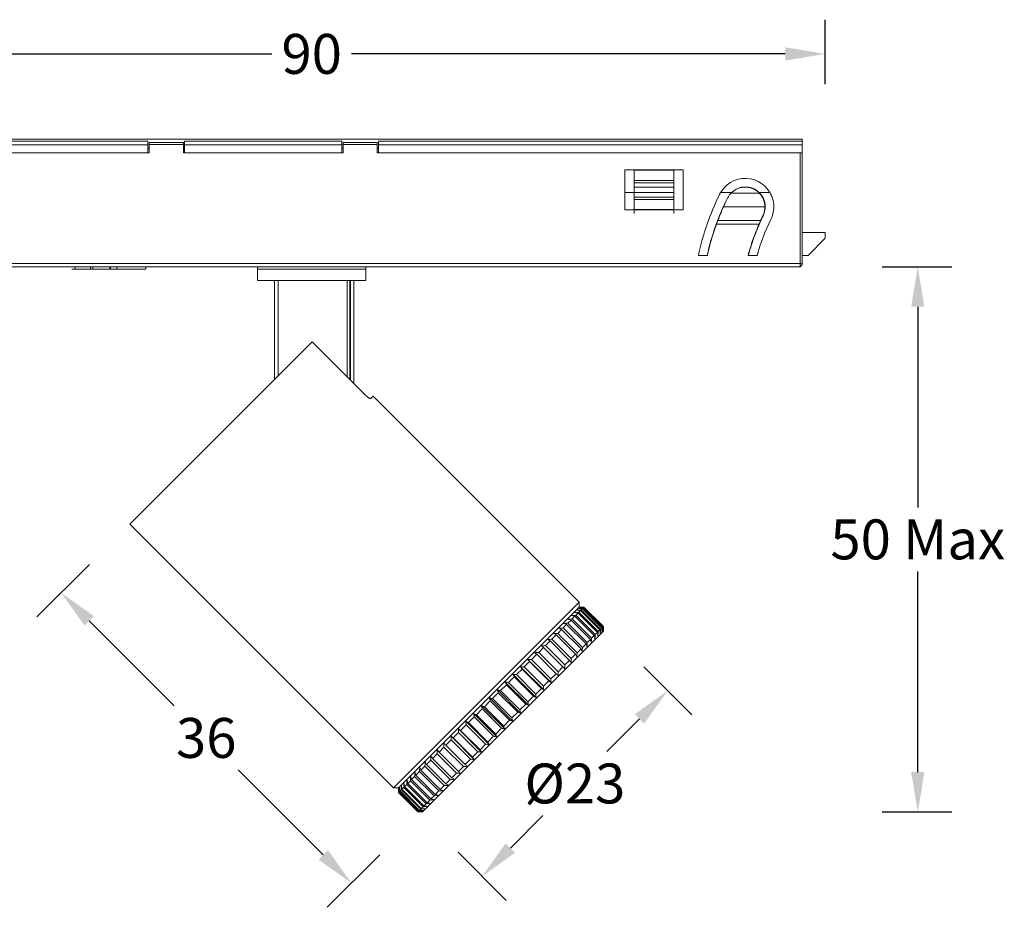
# Model space of a CAD drawing. Units: inches. Extents: x 612 to 2096, y 646 to 1436.
# Drawn here: x 679 to 766, y 1095 to 1173 of the extents above; entities that cross this region are included whole.
import ezdxf

# ---------------------------------------------------------------- set-up
doc = ezdxf.new("R2010")
doc.units = ezdxf.units.IN
doc.header["$MEASUREMENT"] = 0
for name, color, linetype in [('100', 7, 'Continuous'), ('102', 7, 'Continuous'), ('2', 7, 'Continuous')]:
    doc.layers.add(name, color=color, linetype=linetype)
doc.dimstyles.new('GB-35', dxfattribs={"dimtxt": 3.5, "dimasz": 3.5, "dimexe": 3, "dimexo": 5, "dimgap": 1, "dimtad": 0, "dimtih": 1, "dimtoh": 1, "dimdec": 0, "dimzin": 0, "dimdsep": 46, "dimtxsty": 'Standard', "dimcen": 2.5, "dimadec": 0, "dimazin": 0, "dimtfac": 1, "dimtdec": 0, "dimtofl": 0, "dimtmove": 0, "dimatfit": 3, "dimfxl": 1, "dimtolj": 1, "dimtzin": 0, "dimarcsym": 0})

# ---------------------------------------------------------------- blocks, each defined once
blk = doc.blocks.new('*D5')
at = {"color": 0, "lineweight": -2}
for p, q in [((754.886, 1150.862), (761.006, 1150.862)), ((758.006, 1147.362), (758.006, 1129.776)), ((758.006, 1106.57), (758.006, 1124.156)), ((754.886, 1103.07), (761.006, 1103.07))]:
    blk.add_line(p, q, dxfattribs=at)
at = {"color": 0}
for points in [[(757.422, 1147.362), (758.589, 1147.362), (758.006, 1150.862)], [(757.422, 1106.57), (758.589, 1106.57), (758.006, 1103.07)]]:
    blk.add_solid(points, dxfattribs=at)
at = {"layer": 'Defpoints', "color": 0}
for p in [(749.886, 1150.862), (749.886, 1103.07), (758.006, 1103.07)]:
    blk.add_point(p, dxfattribs=at)
at = {"color": 0, "insert": (758.006, 1126.966), "char_height": 3.5, "attachment_point": 5}
blk.add_mtext('\\A1;50 Max', dxfattribs=at)
blk = doc.blocks.new('*D15')
at = {"color": 0, "lineweight": -2}
for p, q in [((733.983, 1115.797), (738.205, 1111.576)), ((733.608, 1111.222), (730.761, 1108.374)), ((722.296, 1099.909), (725.143, 1102.757)), ((717.721, 1099.534), (721.942, 1095.313))]:
    blk.add_line(p, q, dxfattribs=at)
at = {"color": 0}
for points in [[(733.196, 1111.635), (734.021, 1110.81), (736.083, 1113.697)], [(721.883, 1100.322), (722.708, 1099.497), (719.821, 1097.434)]]:
    blk.add_solid(points, dxfattribs=at)
at = {"layer": 'Defpoints', "color": 0}
for p in [(730.448, 1119.332), (736.083, 1113.697), (714.185, 1103.07)]:
    blk.add_point(p, dxfattribs=at)
at = {"color": 0, "insert": (727.952, 1105.566), "char_height": 3.5, "attachment_point": 5}
blk.add_mtext('\\A1;{\\fISOCPEUR|b0|i0|c0|p34;%%C}23', dxfattribs=at)
blk = doc.blocks.new('*D16')
at = {"color": 0, "lineweight": -2}
for p, q in [((685.406, 1124.778), (680.796, 1120.168)), ((685.392, 1119.815), (692.837, 1112.37)), ((705.898, 1099.309), (698.454, 1106.753)), ((710.861, 1099.322), (706.252, 1094.712))]:
    blk.add_line(p, q, dxfattribs=at)
at = {"color": 0}
for points in [[(685.805, 1120.227), (684.98, 1119.402), (682.918, 1122.29)], [(706.311, 1099.721), (705.486, 1098.896), (708.373, 1096.834)]]:
    blk.add_solid(points, dxfattribs=at)
at = {"layer": 'Defpoints', "color": 0}
for p in [(688.941, 1128.313), (714.397, 1102.857), (708.373, 1096.834)]:
    blk.add_point(p, dxfattribs=at)
at = {"color": 0, "insert": (695.645, 1109.562), "char_height": 3.5, "attachment_point": 5}
blk.add_mtext('\\A1;36', dxfattribs=at)
blk = doc.blocks.new('*D29')
at = {"color": 0, "lineweight": -2}
for p, q in [((659.886, 1166.862), (659.886, 1172.525)), ((749.886, 1166.862), (749.886, 1172.525)), ((663.386, 1169.525), (701.385, 1169.525)), ((746.386, 1169.525), (708.388, 1169.525))]:
    blk.add_line(p, q, dxfattribs=at)
at = {"color": 0}
for points in [[(663.386, 1170.108), (663.386, 1168.942), (659.886, 1169.525)], [(746.386, 1170.108), (746.386, 1168.942), (749.886, 1169.525)]]:
    blk.add_solid(points, dxfattribs=at)
at = {"layer": 'Defpoints', "color": 0}
for p in [(749.886, 1169.525), (659.886, 1161.862), (749.886, 1161.862)]:
    blk.add_point(p, dxfattribs=at)
at = {"color": 0, "insert": (704.886, 1169.525), "char_height": 3.5, "attachment_point": 5}
blk.add_mtext('\\A1;90', dxfattribs=at)

msp = doc.modelspace()

# ---------------------------------------------------------------- linework, layer by layer
at = {"layer": '100', "color": 7, "linetype": 'Continuous', "lineweight": 18}
for p, q in [((701.636, 1141.009), (701.636, 1149.662)), ((701.936, 1149.662), (701.936, 1141.309)), ((708.004, 1141.214), (708.004, 1149.662)), ((708.24, 1149.662), (708.24, 1140.978)), ((708.296, 1149.662), (708.296, 1140.922)), ((708.586, 1140.632), (708.586, 1149.662))]:
    msp.add_line(p, q, dxfattribs=at)
at = {"layer": '102', "color": 7, "linetype": 'Continuous', "lineweight": 18}
for p, q in [((704.923, 1144.295), (688.941, 1128.313)), ((709.625, 1139.593), (704.923, 1144.295)), ((710.066, 1139.326), (710.26, 1139.521)), ((728.327, 1121.454), (710.26, 1139.521)), ((688.941, 1128.313), (712.064, 1105.191)), ((728.327, 1121.454), (712.064, 1105.191)), ((728.327, 1121.03), (712.488, 1105.191)), ((728.327, 1121.03), (712.488, 1105.191)), ((728.327, 1121.03), (728.327, 1121.454)), ((728.455, 1121.03), (728.327, 1121.03)), ((728.729, 1121.008), (728.751, 1121.03)), ((730.448, 1119.332), (728.751, 1121.03)), ((727.716, 1119.995), (727.953, 1120.232)), ((729.65, 1118.535), (727.953, 1120.232)), ((728.035, 1120.314), (728.231, 1120.51)), ((728.035, 1120.314), (729.732, 1118.617)), ((729.928, 1118.813), (728.231, 1120.51)), ((728.298, 1120.577), (728.452, 1120.73)), ((728.298, 1120.577), (729.995, 1118.88)), ((730.149, 1119.033), (728.452, 1120.73)), ((728.502, 1120.781), (728.612, 1120.891)), ((728.502, 1120.781), (730.199, 1119.084)), ((730.31, 1119.194), (728.612, 1120.891)), ((728.646, 1120.925), (728.712, 1120.991)), ((728.646, 1120.925), (730.343, 1119.228)), ((730.409, 1119.294), (728.712, 1120.991)), ((728.729, 1121.008), (730.426, 1119.311)), ((726.919, 1119.198), (727.231, 1119.51)), ((728.928, 1117.813), (727.231, 1119.51)), ((727.343, 1119.622), (727.619, 1119.898)), ((727.343, 1119.622), (729.04, 1117.925)), ((729.316, 1118.2), (727.619, 1119.898)), ((727.716, 1119.995), (729.413, 1118.298)), ((730.409, 1119.294), (730.343, 1119.228)), ((730.448, 1119.332), (730.426, 1119.311)), ((714.609, 1103.069), (730.448, 1118.909)), ((725.931, 1118.209), (726.309, 1118.588)), ((728.006, 1116.891), (726.309, 1118.588)), ((726.447, 1118.726), (726.794, 1119.072)), ((726.447, 1118.726), (728.144, 1117.029)), ((728.491, 1117.375), (726.794, 1119.072)), ((726.919, 1119.198), (728.616, 1117.501)), ((729.65, 1118.535), (729.413, 1118.298)), ((729.928, 1118.813), (729.732, 1118.617)), ((730.149, 1119.033), (729.995, 1118.88)), ((730.31, 1119.194), (730.199, 1119.084)), ((730.448, 1118.909), (730.448, 1119.037)), ((725.374, 1117.652), (725.781, 1118.06)), ((725.374, 1117.652), (727.071, 1115.955)), ((727.478, 1116.363), (725.781, 1118.06)), ((725.931, 1118.209), (727.628, 1116.512)), ((728.928, 1117.813), (728.616, 1117.501)), ((729.316, 1118.2), (729.04, 1117.925)), ((724.156, 1116.435), (724.611, 1116.89)), ((726.308, 1115.193), (724.611, 1116.89)), ((724.781, 1117.059), (725.214, 1117.492)), ((724.781, 1117.059), (726.478, 1115.362)), ((726.911, 1115.795), (725.214, 1117.492)), ((728.006, 1116.891), (727.628, 1116.512)), ((728.491, 1117.375), (728.144, 1117.029)), ((723.504, 1115.783), (723.979, 1116.257)), ((725.863, 1114.407), (723.826, 1116.445)), ((725.676, 1114.56), (723.979, 1116.257)), ((724.156, 1116.435), (725.853, 1114.738)), ((727.478, 1116.363), (727.071, 1115.955)), ((724.56, 1113.104), (722.522, 1115.141)), ((722.831, 1115.109), (723.32, 1115.599)), ((722.831, 1115.109), (724.528, 1113.412)), ((725.222, 1113.766), (723.184, 1115.803)), ((725.018, 1113.902), (723.32, 1115.599)), ((723.504, 1115.783), (725.201, 1114.086)), ((726.308, 1115.193), (725.853, 1114.738)), ((726.911, 1115.795), (726.478, 1115.362)), ((721.438, 1113.717), (721.948, 1114.226)), ((723.882, 1112.426), (721.844, 1114.463)), ((723.645, 1112.529), (721.948, 1114.226)), ((722.14, 1114.419), (722.642, 1114.92)), ((722.14, 1114.419), (723.837, 1112.722)), ((724.339, 1113.223), (722.642, 1114.92)), ((725.676, 1114.56), (725.201, 1114.086)), ((720.73, 1113.009), (721.243, 1113.522)), ((723.193, 1111.738), (721.156, 1113.775)), ((722.94, 1111.825), (721.243, 1113.522)), ((721.438, 1113.717), (723.135, 1112.02)), ((725.018, 1113.902), (724.528, 1113.412)), ((720.021, 1112.3), (720.534, 1112.813)), ((722.499, 1111.044), (720.462, 1113.081)), ((722.231, 1111.116), (720.534, 1112.813)), ((720.73, 1113.009), (722.427, 1111.312)), ((723.645, 1112.529), (723.135, 1112.02)), ((724.339, 1113.223), (723.837, 1112.722)), ((721.117, 1109.661), (719.079, 1111.698)), ((719.316, 1111.595), (719.826, 1112.105)), ((719.316, 1111.595), (721.013, 1109.898)), ((721.805, 1110.35), (719.768, 1112.387)), ((721.523, 1110.408), (719.826, 1112.105)), ((720.021, 1112.3), (721.718, 1110.603)), ((722.94, 1111.825), (722.427, 1111.312)), ((717.942, 1110.221), (718.433, 1110.711)), ((720.438, 1108.983), (718.401, 1111.02)), ((720.13, 1109.014), (718.433, 1110.711)), ((718.622, 1110.901), (719.124, 1111.402)), ((718.622, 1110.901), (720.319, 1109.203)), ((720.821, 1109.705), (719.124, 1111.402)), ((722.231, 1111.116), (721.718, 1110.603)), ((717.283, 1109.562), (717.758, 1110.037)), ((719.775, 1108.32), (717.738, 1110.357)), ((719.455, 1108.34), (717.758, 1110.037)), ((717.942, 1110.221), (719.639, 1108.524)), ((721.523, 1110.408), (721.013, 1109.898)), ((716.65, 1108.928), (717.106, 1109.385)), ((719.133, 1107.678), (717.096, 1109.715)), ((718.803, 1107.688), (717.106, 1109.385)), ((717.283, 1109.562), (718.98, 1107.865)), ((720.13, 1109.014), (719.639, 1108.524)), ((720.821, 1109.705), (720.319, 1109.203)), ((715.478, 1107.756), (715.886, 1108.165)), ((717.583, 1106.467), (715.886, 1108.165)), ((716.046, 1108.325), (716.48, 1108.759)), ((716.046, 1108.325), (717.743, 1106.628)), ((718.177, 1107.062), (716.48, 1108.759)), ((716.65, 1108.928), (718.347, 1107.231)), ((719.455, 1108.34), (718.98, 1107.865)), ((714.948, 1107.227), (715.328, 1107.606)), ((714.948, 1107.227), (716.645, 1105.53)), ((717.025, 1105.909), (715.328, 1107.606)), ((715.478, 1107.756), (717.175, 1106.059)), ((718.803, 1107.688), (718.347, 1107.231)), ((714.022, 1106.301), (714.336, 1106.615)), ((716.033, 1104.918), (714.336, 1106.615)), ((714.462, 1106.741), (714.81, 1107.088)), ((714.462, 1106.741), (716.159, 1105.044)), ((716.507, 1105.391), (714.81, 1107.088)), ((717.583, 1106.467), (717.175, 1106.059)), ((718.177, 1107.062), (717.743, 1106.628)), ((713.017, 1105.295), (713.214, 1105.493)), ((714.911, 1103.796), (713.214, 1105.493)), ((713.297, 1105.576), (713.535, 1105.814)), ((713.297, 1105.576), (714.994, 1103.879)), ((715.232, 1104.117), (713.535, 1105.814)), ((713.633, 1105.912), (713.91, 1106.189)), ((713.633, 1105.912), (715.33, 1104.215)), ((715.607, 1104.492), (713.91, 1106.189)), ((714.022, 1106.301), (715.719, 1104.604)), ((717.025, 1105.909), (716.645, 1105.53)), ((712.064, 1105.191), (712.488, 1105.191)), ((712.488, 1105.191), (712.488, 1105.063)), ((714.185, 1103.07), (712.488, 1104.767)), ((712.489, 1104.767), (712.512, 1104.791)), ((712.489, 1104.767), (714.186, 1103.07)), ((714.209, 1103.093), (712.512, 1104.791)), ((712.529, 1104.808), (712.597, 1104.876)), ((712.529, 1104.808), (714.226, 1103.111)), ((714.294, 1103.179), (712.597, 1104.876)), ((712.631, 1104.91), (712.743, 1105.022)), ((712.631, 1104.91), (714.328, 1103.213)), ((714.44, 1103.325), (712.743, 1105.022)), ((712.794, 1105.073), (712.949, 1105.228)), ((712.794, 1105.073), (714.491, 1103.376)), ((714.647, 1103.531), (712.949, 1105.228)), ((713.017, 1105.295), (714.714, 1103.598)), ((716.033, 1104.918), (715.719, 1104.604)), ((716.507, 1105.391), (716.159, 1105.044)), ((714.911, 1103.796), (714.714, 1103.598)), ((715.232, 1104.117), (714.994, 1103.879)), ((715.607, 1104.492), (715.33, 1104.215)), ((714.209, 1103.093), (714.186, 1103.07)), ((714.294, 1103.179), (714.226, 1103.111)), ((714.44, 1103.325), (714.328, 1103.213)), ((714.481, 1103.069), (714.609, 1103.069)), ((714.647, 1103.531), (714.491, 1103.376))]:
    msp.add_line(p, q, dxfattribs=at)
msp.add_open_spline([(710.066, 1139.326), (710.061, 1139.321), (710.053, 1139.318), (710.039, 1139.317), (710.034, 1139.317), (710.022, 1139.319), (710.015, 1139.32), (709.995, 1139.325), (709.979, 1139.331), (709.953, 1139.343), (709.944, 1139.347), (709.925, 1139.357), (709.915, 1139.363), (709.884, 1139.381), (709.863, 1139.395), (709.829, 1139.418), (709.817, 1139.427), (709.794, 1139.444), (709.782, 1139.454), (709.746, 1139.482), (709.722, 1139.502), (709.685, 1139.535), (709.673, 1139.547), (709.649, 1139.569), (709.637, 1139.581), (709.625, 1139.593)], degree=3, knots=[0, 0, 0, 0, 0.125, 0.125, 0.1875, 0.1875, 0.25, 0.25, 0.375, 0.375, 0.4375, 0.4375, 0.5, 0.5, 0.625, 0.625, 0.6875, 0.6875, 0.75, 0.75, 0.875, 0.875, 0.9375, 0.9375, 1, 1, 1, 1], dxfattribs=at)
for points in [[(728.455, 1121.03), (728.554, 1121.03), (728.652, 1121.03), (728.751, 1121.03)], [(728.035, 1120.314), (727.914, 1120.306), (727.792, 1120.298), (727.671, 1120.289)], [(727.671, 1120.289), (727.765, 1120.27), (727.859, 1120.251), (727.953, 1120.232)], [(728.298, 1120.577), (728.177, 1120.569), (728.056, 1120.562), (727.935, 1120.554)], [(728.231, 1120.51), (728.133, 1120.525), (728.034, 1120.54), (727.935, 1120.554)], [(728.143, 1120.762), (728.263, 1120.768), (728.382, 1120.775), (728.502, 1120.781)], [(728.452, 1120.73), (728.349, 1120.741), (728.246, 1120.752), (728.143, 1120.762)], [(728.292, 1120.911), (728.41, 1120.916), (728.528, 1120.921), (728.646, 1120.925)], [(728.612, 1120.891), (728.506, 1120.898), (728.399, 1120.905), (728.292, 1120.911)], [(728.729, 1121.008), (728.613, 1121.006), (728.498, 1121.003), (728.382, 1121.001)], [(728.382, 1121.001), (728.492, 1120.998), (728.602, 1120.995), (728.712, 1120.991)], [(726.979, 1119.597), (727.1, 1119.606), (727.222, 1119.614), (727.343, 1119.622)], [(726.979, 1119.597), (727.063, 1119.568), (727.147, 1119.539), (727.231, 1119.51)], [(727.716, 1119.995), (727.594, 1119.987), (727.473, 1119.978), (727.351, 1119.97)], [(727.351, 1119.97), (727.44, 1119.946), (727.529, 1119.922), (727.619, 1119.898)], [(730.409, 1119.294), (730.413, 1119.184), (730.416, 1119.074), (730.419, 1118.964)], [(730.419, 1118.964), (730.422, 1119.079), (730.424, 1119.195), (730.426, 1119.311)], [(730.448, 1119.332), (730.448, 1119.234), (730.448, 1119.135), (730.448, 1119.037)], [(726.088, 1118.707), (726.208, 1118.714), (726.327, 1118.72), (726.447, 1118.726)], [(726.309, 1118.588), (726.235, 1118.628), (726.162, 1118.667), (726.088, 1118.707)], [(726.557, 1119.175), (726.677, 1119.183), (726.798, 1119.191), (726.919, 1119.198)], [(726.794, 1119.072), (726.715, 1119.107), (726.636, 1119.141), (726.557, 1119.175)], [(729.65, 1118.535), (729.669, 1118.44), (729.689, 1118.346), (729.708, 1118.252)], [(729.708, 1118.252), (729.716, 1118.374), (729.724, 1118.495), (729.732, 1118.617)], [(729.928, 1118.813), (729.943, 1118.714), (729.958, 1118.616), (729.972, 1118.517)], [(729.972, 1118.517), (729.98, 1118.638), (729.988, 1118.759), (729.995, 1118.88)], [(730.149, 1119.033), (730.159, 1118.93), (730.17, 1118.828), (730.18, 1118.725)], [(730.18, 1118.725), (730.187, 1118.844), (730.193, 1118.964), (730.199, 1119.084)], [(730.33, 1118.874), (730.323, 1118.981), (730.316, 1119.087), (730.31, 1119.194)], [(730.343, 1119.228), (730.339, 1119.11), (730.334, 1118.992), (730.33, 1118.874)], [(725.026, 1117.645), (725.142, 1117.648), (725.258, 1117.65), (725.374, 1117.652)], [(725.214, 1117.492), (725.151, 1117.543), (725.089, 1117.594), (725.026, 1117.645)], [(725.577, 1118.196), (725.695, 1118.2), (725.813, 1118.205), (725.931, 1118.209)], [(725.781, 1118.06), (725.713, 1118.105), (725.645, 1118.15), (725.577, 1118.196)], [(728.928, 1117.813), (728.958, 1117.729), (728.987, 1117.644), (729.016, 1117.56)], [(729.04, 1117.925), (729.032, 1117.803), (729.024, 1117.682), (729.016, 1117.56)], [(729.316, 1118.2), (729.34, 1118.111), (729.364, 1118.022), (729.388, 1117.933)], [(729.388, 1117.933), (729.397, 1118.054), (729.405, 1118.176), (729.413, 1118.298)], [(724.611, 1116.89), (724.555, 1116.947), (724.498, 1117.004), (724.441, 1117.06)], [(724.781, 1117.059), (724.668, 1117.06), (724.554, 1117.06), (724.441, 1117.06)], [(728.125, 1116.67), (728.086, 1116.743), (728.046, 1116.817), (728.006, 1116.891)], [(728.144, 1117.029), (728.138, 1116.909), (728.132, 1116.79), (728.125, 1116.67)], [(728.594, 1117.138), (728.56, 1117.217), (728.525, 1117.296), (728.491, 1117.375)], [(728.616, 1117.501), (728.609, 1117.38), (728.601, 1117.259), (728.594, 1117.138)], [(723.979, 1116.257), (723.928, 1116.32), (723.877, 1116.382), (723.826, 1116.445)], [(723.826, 1116.445), (723.936, 1116.441), (724.046, 1116.438), (724.156, 1116.435)], [(727.064, 1115.608), (727.066, 1115.724), (727.069, 1115.84), (727.071, 1115.955)], [(727.614, 1116.159), (727.569, 1116.226), (727.523, 1116.295), (727.478, 1116.363)], [(727.628, 1116.512), (727.623, 1116.394), (727.619, 1116.276), (727.614, 1116.159)], [(722.522, 1115.141), (722.562, 1115.068), (722.602, 1114.994), (722.642, 1114.92)], [(722.522, 1115.141), (722.625, 1115.131), (722.728, 1115.12), (722.831, 1115.109)], [(723.32, 1115.599), (723.275, 1115.667), (723.23, 1115.735), (723.184, 1115.803)], [(723.184, 1115.803), (723.291, 1115.797), (723.398, 1115.79), (723.504, 1115.783)], [(726.478, 1115.023), (726.422, 1115.08), (726.365, 1115.136), (726.308, 1115.193)], [(726.478, 1115.023), (726.478, 1115.136), (726.478, 1115.249), (726.478, 1115.362)], [(726.911, 1115.795), (726.962, 1115.733), (727.013, 1115.67), (727.064, 1115.608)], [(721.844, 1114.463), (721.879, 1114.384), (721.913, 1114.305), (721.948, 1114.226)], [(722.14, 1114.419), (722.042, 1114.434), (721.943, 1114.449), (721.844, 1114.463)], [(725.863, 1114.407), (725.801, 1114.458), (725.738, 1114.509), (725.676, 1114.56)], [(725.853, 1114.738), (725.856, 1114.628), (725.86, 1114.517), (725.863, 1114.407)], [(721.156, 1113.775), (721.185, 1113.691), (721.214, 1113.606), (721.243, 1113.522)], [(721.438, 1113.717), (721.344, 1113.736), (721.25, 1113.756), (721.156, 1113.775)], [(724.528, 1113.412), (724.538, 1113.31), (724.549, 1113.207), (724.56, 1113.104)], [(725.222, 1113.766), (725.154, 1113.811), (725.086, 1113.857), (725.018, 1113.902)], [(725.201, 1114.086), (725.208, 1113.979), (725.215, 1113.873), (725.222, 1113.766)], [(720.462, 1113.081), (720.486, 1112.992), (720.51, 1112.902), (720.534, 1112.813)], [(720.73, 1113.009), (720.641, 1113.033), (720.551, 1113.057), (720.462, 1113.081)], [(723.882, 1112.426), (723.803, 1112.46), (723.724, 1112.495), (723.645, 1112.529)], [(723.837, 1112.722), (723.852, 1112.623), (723.867, 1112.525), (723.882, 1112.426)], [(724.56, 1113.104), (724.486, 1113.144), (724.412, 1113.184), (724.339, 1113.223)], [(719.079, 1111.698), (719.094, 1111.6), (719.109, 1111.501), (719.124, 1111.402)], [(719.316, 1111.595), (719.237, 1111.63), (719.158, 1111.664), (719.079, 1111.698)], [(719.826, 1112.105), (719.807, 1112.199), (719.787, 1112.293), (719.768, 1112.387)], [(719.768, 1112.387), (719.852, 1112.358), (719.937, 1112.329), (720.021, 1112.3)], [(723.193, 1111.738), (723.109, 1111.767), (723.025, 1111.796), (722.94, 1111.825)], [(723.135, 1112.02), (723.155, 1111.926), (723.174, 1111.832), (723.193, 1111.738)], [(718.401, 1111.02), (718.411, 1110.917), (718.422, 1110.814), (718.433, 1110.711)], [(718.622, 1110.901), (718.548, 1110.94), (718.475, 1110.98), (718.401, 1111.02)], [(722.231, 1111.116), (722.321, 1111.092), (722.41, 1111.068), (722.499, 1111.044)], [(722.499, 1111.044), (722.475, 1111.133), (722.451, 1111.222), (722.427, 1111.312)], [(717.738, 1110.357), (717.745, 1110.251), (717.752, 1110.144), (717.758, 1110.037)], [(717.942, 1110.221), (717.874, 1110.267), (717.806, 1110.312), (717.738, 1110.357)], [(721.117, 1109.661), (721.082, 1109.74), (721.048, 1109.819), (721.013, 1109.898)], [(721.523, 1110.408), (721.617, 1110.388), (721.711, 1110.369), (721.805, 1110.35)], [(721.805, 1110.35), (721.776, 1110.434), (721.747, 1110.518), (721.718, 1110.603)], [(716.48, 1108.759), (716.48, 1108.872), (716.48, 1108.985), (716.48, 1109.098)], [(716.48, 1109.098), (716.536, 1109.042), (716.593, 1108.985), (716.65, 1108.928)], [(717.096, 1109.715), (717.099, 1109.605), (717.102, 1109.495), (717.106, 1109.385)], [(717.283, 1109.562), (717.221, 1109.613), (717.158, 1109.664), (717.096, 1109.715)], [(720.13, 1109.014), (720.233, 1109.004), (720.335, 1108.993), (720.438, 1108.983)], [(720.438, 1108.983), (720.399, 1109.056), (720.359, 1109.13), (720.319, 1109.203)], [(720.821, 1109.705), (720.919, 1109.69), (721.018, 1109.676), (721.117, 1109.661)], [(715.886, 1108.165), (715.888, 1108.28), (715.891, 1108.396), (715.893, 1108.512)], [(715.893, 1108.512), (715.944, 1108.45), (715.995, 1108.387), (716.046, 1108.325)], [(719.455, 1108.34), (719.562, 1108.333), (719.669, 1108.327), (719.775, 1108.32)], [(719.775, 1108.32), (719.73, 1108.388), (719.685, 1108.456), (719.639, 1108.524)], [(714.81, 1107.088), (714.816, 1107.208), (714.822, 1107.328), (714.829, 1107.448)], [(714.829, 1107.448), (714.868, 1107.374), (714.908, 1107.301), (714.948, 1107.227)], [(715.328, 1107.606), (715.332, 1107.724), (715.337, 1107.842), (715.342, 1107.96)], [(715.342, 1107.96), (715.387, 1107.892), (715.432, 1107.824), (715.478, 1107.756)], [(718.347, 1107.231), (718.404, 1107.175), (718.46, 1107.118), (718.517, 1107.061)], [(718.803, 1107.688), (718.913, 1107.684), (719.023, 1107.681), (719.133, 1107.678)], [(719.133, 1107.678), (719.082, 1107.74), (719.031, 1107.803), (718.98, 1107.865)], [(713.935, 1106.554), (713.926, 1106.432), (713.918, 1106.31), (713.91, 1106.189)], [(714.022, 1106.301), (713.993, 1106.385), (713.964, 1106.47), (713.935, 1106.554)], [(714.359, 1106.977), (714.351, 1106.857), (714.343, 1106.736), (714.336, 1106.615)], [(714.462, 1106.741), (714.427, 1106.82), (714.393, 1106.899), (714.359, 1106.977)], [(717.93, 1106.475), (717.815, 1106.472), (717.699, 1106.47), (717.583, 1106.467)], [(717.743, 1106.628), (717.806, 1106.577), (717.868, 1106.526), (717.93, 1106.475)], [(718.517, 1107.061), (718.404, 1107.061), (718.29, 1107.061), (718.177, 1107.062)], [(712.949, 1105.228), (712.957, 1105.349), (712.964, 1105.47), (712.972, 1105.591)], [(712.972, 1105.591), (712.987, 1105.493), (713.002, 1105.394), (713.017, 1105.295)], [(713.214, 1105.493), (713.222, 1105.615), (713.231, 1105.736), (713.239, 1105.858)], [(713.239, 1105.858), (713.258, 1105.764), (713.278, 1105.67), (713.297, 1105.576)], [(713.535, 1105.814), (713.543, 1105.936), (713.552, 1106.058), (713.561, 1106.18)], [(713.561, 1106.18), (713.585, 1106.09), (713.609, 1106.001), (713.633, 1105.912)], [(716.866, 1105.41), (716.792, 1105.45), (716.719, 1105.49), (716.645, 1105.53)], [(717.379, 1105.923), (717.261, 1105.918), (717.143, 1105.914), (717.025, 1105.909)], [(717.379, 1105.923), (717.311, 1105.968), (717.243, 1106.014), (717.175, 1106.059)], [(712.488, 1105.107), (712.488, 1104.993), (712.488, 1104.88), (712.488, 1104.767)], [(712.489, 1104.767), (712.488, 1104.88), (712.488, 1104.994), (712.488, 1105.107)], [(712.519, 1105.138), (712.517, 1105.022), (712.514, 1104.906), (712.512, 1104.791)], [(712.519, 1105.138), (712.522, 1105.028), (712.526, 1104.918), (712.529, 1104.808)], [(712.611, 1105.23), (712.606, 1105.112), (712.601, 1104.994), (712.597, 1104.876)], [(712.631, 1104.91), (712.624, 1105.017), (712.618, 1105.123), (712.611, 1105.23)], [(712.743, 1105.022), (712.749, 1105.142), (712.756, 1105.262), (712.762, 1105.381)], [(712.762, 1105.381), (712.773, 1105.279), (712.783, 1105.176), (712.794, 1105.073)], [(716.033, 1104.918), (716.154, 1104.925), (716.275, 1104.933), (716.396, 1104.94)], [(716.396, 1104.94), (716.317, 1104.975), (716.238, 1105.009), (716.159, 1105.044)], [(716.507, 1105.391), (716.626, 1105.397), (716.746, 1105.404), (716.866, 1105.41)], [(715.276, 1103.821), (715.155, 1103.812), (715.033, 1103.804), (714.911, 1103.796)], [(714.994, 1103.879), (715.088, 1103.859), (715.182, 1103.84), (715.276, 1103.821)], [(715.598, 1104.143), (715.476, 1104.134), (715.354, 1104.125), (715.232, 1104.117)], [(715.33, 1104.215), (715.419, 1104.191), (715.509, 1104.166), (715.598, 1104.143)], [(715.607, 1104.492), (715.729, 1104.5), (715.85, 1104.508), (715.972, 1104.517)], [(715.719, 1104.604), (715.804, 1104.575), (715.888, 1104.546), (715.972, 1104.517)], [(714.185, 1103.07), (714.299, 1103.07), (714.412, 1103.069), (714.525, 1103.069)], [(714.186, 1103.07), (714.299, 1103.07), (714.412, 1103.07), (714.525, 1103.069)], [(714.556, 1103.101), (714.441, 1103.098), (714.325, 1103.096), (714.209, 1103.093)], [(714.226, 1103.111), (714.336, 1103.107), (714.446, 1103.104), (714.556, 1103.101)], [(714.648, 1103.193), (714.53, 1103.188), (714.412, 1103.183), (714.294, 1103.179)], [(714.648, 1103.193), (714.542, 1103.199), (714.435, 1103.206), (714.328, 1103.213)], [(714.8, 1103.344), (714.68, 1103.337), (714.56, 1103.331), (714.44, 1103.325)], [(714.491, 1103.376), (714.594, 1103.365), (714.697, 1103.354), (714.8, 1103.344)], [(715.009, 1103.554), (714.888, 1103.546), (714.767, 1103.539), (714.647, 1103.531)], [(714.714, 1103.598), (714.812, 1103.583), (714.911, 1103.569), (715.009, 1103.554)]]:
    msp.add_open_spline(points, degree=3, dxfattribs=at)
at = {"layer": '2', "color": 7, "linetype": 'Continuous', "lineweight": 18}
for p, q in [((661.886, 1162.062), (747.886, 1162.062)), ((661.886, 1161.862), (690.536, 1161.862)), ((690.536, 1161.562), (690.536, 1161.862)), ((690.636, 1161.762), (690.636, 1161.59)), ((690.636, 1161.762), (693.636, 1161.762)), ((693.636, 1161.762), (690.636, 1161.762)), ((693.636, 1161.59), (690.636, 1161.59)), ((690.636, 1160.862), (690.636, 1161.59)), ((693.636, 1161.762), (693.636, 1161.59)), ((693.636, 1160.862), (693.636, 1161.59)), ((693.736, 1161.862), (707.536, 1161.862)), ((693.736, 1161.862), (693.736, 1161.562)), ((707.536, 1161.862), (693.736, 1161.862)), ((707.536, 1161.862), (707.536, 1161.562)), ((710.636, 1161.762), (707.636, 1161.762)), ((707.636, 1161.762), (707.636, 1161.59)), ((710.636, 1161.762), (707.636, 1161.762)), ((707.636, 1161.59), (710.636, 1161.59)), ((707.636, 1160.862), (707.636, 1161.59)), ((710.636, 1161.59), (710.636, 1161.762)), ((710.636, 1160.862), (710.636, 1161.59)), ((710.736, 1161.862), (710.736, 1161.562)), ((710.736, 1161.862), (747.886, 1161.862)), ((747.886, 1161.862), (710.736, 1161.862)), ((747.886, 1161.862), (747.886, 1162.062)), ((747.886, 1161.862), (747.886, 1161.562)), ((690.536, 1161.562), (661.886, 1161.562)), ((661.886, 1160.862), (690.536, 1160.862)), ((662.086, 1160.862), (690.636, 1160.862)), ((690.536, 1161.562), (690.536, 1160.862)), ((690.536, 1161.262), (690.636, 1161.262)), ((693.636, 1161.262), (693.736, 1161.262)), ((693.636, 1160.862), (707.636, 1160.862)), ((693.736, 1161.562), (693.736, 1160.862)), ((707.536, 1161.562), (693.736, 1161.562)), ((707.536, 1160.862), (693.736, 1160.862)), ((707.536, 1160.862), (707.536, 1161.562)), ((707.636, 1161.262), (707.536, 1161.262)), ((710.736, 1161.262), (710.636, 1161.262)), ((710.636, 1160.862), (747.686, 1160.862)), ((710.736, 1160.862), (710.736, 1161.562)), ((747.886, 1161.562), (710.736, 1161.562)), ((747.886, 1160.862), (710.736, 1160.862)), ((747.686, 1151.162), (747.686, 1160.862)), ((747.886, 1160.862), (747.886, 1161.562)), ((747.886, 1151.162), (747.886, 1160.862)), ((732.323, 1159.376), (732.322, 1155.848)), ((732.323, 1159.376), (732.336, 1159.362)), ((737.45, 1159.376), (732.323, 1159.376)), ((732.336, 1159.362), (732.336, 1155.862)), ((737.436, 1159.362), (732.336, 1159.362)), ((733.136, 1159.325), (733.136, 1159.362)), ((733.136, 1158.438), (733.136, 1159.325)), ((733.136, 1159.325), (736.636, 1159.325)), ((736.636, 1159.325), (736.636, 1159.362)), ((736.636, 1158.438), (736.636, 1159.325)), ((737.436, 1159.362), (737.45, 1159.376)), ((737.436, 1155.862), (737.436, 1159.362)), ((737.451, 1155.848), (737.45, 1159.376)), ((736.636, 1158.438), (733.136, 1158.438)), ((733.136, 1157.832), (733.136, 1158.438)), ((736.636, 1158.236), (733.136, 1158.236)), ((736.636, 1157.832), (736.636, 1158.438)), ((732.336, 1157.362), (733.136, 1157.362)), ((733.136, 1157.365), (733.136, 1157.832)), ((736.636, 1157.832), (733.136, 1157.832)), ((733.136, 1156.759), (733.136, 1157.365)), ((736.636, 1157.365), (733.136, 1157.365)), ((736.636, 1157.365), (736.636, 1157.832)), ((736.636, 1156.759), (736.636, 1157.365)), ((740.732, 1157.362), (741.673, 1157.362)), ((741.642, 1157.314), (744.131, 1157.314)), ((744.096, 1157.362), (745.05, 1157.362)), ((736.636, 1156.961), (733.136, 1156.961)), ((733.136, 1155.871), (733.136, 1156.759)), ((736.636, 1156.759), (733.136, 1156.759)), ((736.636, 1155.871), (736.636, 1156.759)), ((732.336, 1155.862), (732.322, 1155.848)), ((732.322, 1155.848), (737.451, 1155.848)), ((732.336, 1155.862), (733.136, 1155.862)), ((733.136, 1155.525), (733.136, 1155.871)), ((733.136, 1155.871), (736.636, 1155.871)), ((736.636, 1155.525), (736.636, 1155.871)), ((736.636, 1155.862), (737.436, 1155.862)), ((737.451, 1155.848), (737.436, 1155.862)), ((740.986, 1156.112), (744.606, 1156.112)), ((744.23, 1154.91), (740.481, 1154.91)), ((740.364, 1154.607), (744.099, 1154.607)), ((747.886, 1153.862), (749.886, 1153.862)), ((749.886, 1153.862), (749.886, 1153.362)), ((748.386, 1151.862), (749.886, 1153.362)), ((739.564, 1151.862), (738.78, 1151.862)), ((743.929, 1151.862), (743.135, 1151.862)), ((747.886, 1151.862), (748.386, 1151.862)), ((662.086, 1151.162), (747.686, 1151.162)), ((704.2, 1150.862), (662.086, 1150.862)), ((747.686, 1150.862), (662.086, 1150.862)), ((683.865, 1150.662), (684.141, 1150.662)), ((684.141, 1150.862), (684.141, 1150.662)), ((684.141, 1150.662), (685.493, 1150.662)), ((685.493, 1150.862), (685.493, 1150.662)), ((685.493, 1150.662), (685.712, 1150.662)), ((685.712, 1150.862), (685.712, 1150.662)), ((685.712, 1150.662), (687.19, 1150.662)), ((687.19, 1150.862), (687.19, 1150.662)), ((687.238, 1150.862), (687.238, 1150.637)), ((687.813, 1150.862), (687.813, 1150.662)), ((690.35, 1150.862), (690.35, 1150.662)), ((700.136, 1150.862), (700.136, 1150.662)), ((709.636, 1150.662), (700.136, 1150.662)), ((700.136, 1150.662), (700.136, 1149.662)), ((709.636, 1150.662), (700.136, 1150.662)), ((705.574, 1150.862), (704.199, 1150.862)), ((747.686, 1150.862), (705.573, 1150.862)), ((709.636, 1150.662), (709.636, 1150.862)), ((709.636, 1149.662), (709.636, 1150.662)), ((747.686, 1150.862), (747.686, 1151.162)), ((747.686, 1151.162), (747.886, 1151.162)), ((747.886, 1151.062), (747.686, 1150.862)), ((747.686, 1150.862), (747.886, 1151.062)), ((747.886, 1151.062), (747.886, 1151.162)), ((700.136, 1149.662), (709.636, 1149.662))]:
    msp.add_line(p, q, dxfattribs=at)
for centre, radius, start, end in [((742.886, 1156.112), 2.5, 22, 153.81281), ((761.507, 1146.955), 23.25, 153.81281, 167.81568), ((742.886, 1156.112), 2.5, 333.81281, 22), ((761.507, 1146.955), 18.25, 153.81281, 164.40229)]:
    msp.add_arc(centre, radius, start, end, dxfattribs=at)
for points, knots in [([(741.643, 1157.314), (741.585, 1157.252), (741.53, 1157.185), (741.453, 1157.075), (741.428, 1157.037), (741.382, 1156.958), (741.359, 1156.917), (741.339, 1156.873)], [0, 0, 0, 0, 0.5, 0.5, 0.75, 0.75, 1, 1, 1, 1]), ([(744.129, 1157.313), (744.094, 1157.351), (744.057, 1157.387), (743.979, 1157.457), (743.937, 1157.491), (743.85, 1157.555), (743.804, 1157.586), (743.731, 1157.629), (743.706, 1157.643), (743.655, 1157.67), (743.629, 1157.683), (743.55, 1157.719), (743.495, 1157.741), (743.409, 1157.77), (743.38, 1157.779), (743.336, 1157.791), (743.321, 1157.795), (743.29, 1157.803), (743.215, 1157.82), (743.138, 1157.833), (743.014, 1157.847), (742.951, 1157.85), (742.872, 1157.85), (742.856, 1157.85), (742.824, 1157.849), (742.776, 1157.848), (742.729, 1157.844), (742.635, 1157.834), (742.574, 1157.824), (742.483, 1157.804), (742.453, 1157.796), (742.393, 1157.78), (742.306, 1157.753), (742.224, 1157.72), (742.144, 1157.683), (742.118, 1157.67), (742.067, 1157.643), (742.042, 1157.629), (741.969, 1157.585), (741.924, 1157.555), (741.836, 1157.49), (741.795, 1157.457), (741.716, 1157.387), (741.679, 1157.351), (741.643, 1157.314)], [0, 0, 0, 0, 0.0625, 0.0625, 0.125, 0.125, 0.1875, 0.1875, 0.21875, 0.21875, 0.25, 0.25, 0.3125, 0.3125, 0.34375, 0.34375, 0.359375, 0.359375, 0.375, 0.4375, 0.4375, 0.5, 0.5, 0.515625, 0.515625, 0.53125, 0.5625, 0.5625, 0.625, 0.625, 0.65625, 0.65625, 0.6875, 0.75, 0.75, 0.78125, 0.78125, 0.8125, 0.8125, 0.875, 0.875, 0.9375, 0.9375, 1, 1, 1, 1]), ([(744.457, 1155.34), (744.457, 1155.34), (744.659, 1155.751), (744.722, 1156.737), (743.769, 1157.823), (742.833, 1157.91), (742.426, 1157.8)], [0, 0, 0, 0, 0.000021, 0.342423, 0.684824, 1, 1, 1, 1]), ([(744.434, 1155.351), (744.471, 1155.429), (744.503, 1155.51), (744.542, 1155.639), (744.554, 1155.682), (744.568, 1155.75), (744.573, 1155.773), (744.581, 1155.818), (744.585, 1155.841), (744.601, 1155.955), (744.607, 1156.048), (744.606, 1156.166), (744.605, 1156.189), (744.602, 1156.236), (744.597, 1156.307), (744.582, 1156.421), (744.562, 1156.511), (744.545, 1156.577), (744.539, 1156.599), (744.526, 1156.642), (744.519, 1156.663), (744.483, 1156.769), (744.448, 1156.848), (744.389, 1156.96), (744.368, 1156.997), (744.324, 1157.067), (744.302, 1157.101), (744.231, 1157.198), (744.182, 1157.258), (744.129, 1157.313)], [0, 0, 0, 0, 0.125, 0.125, 0.1875, 0.1875, 0.21875, 0.21875, 0.25, 0.25, 0.375, 0.375, 0.40625, 0.40625, 0.4375, 0.5, 0.5625, 0.5625, 0.59375, 0.59375, 0.625, 0.625, 0.75, 0.75, 0.8125, 0.8125, 0.875, 0.875, 1, 1, 1, 1]), ([(741.339, 1156.873), (741.3, 1156.794), (741.262, 1156.713), (741.184, 1156.548), (741.145, 1156.464), (741.096, 1156.356), (741.086, 1156.335), (741.066, 1156.291), (741.056, 1156.269), (741.027, 1156.204), (741.007, 1156.16), (740.949, 1156.03), (740.911, 1155.943), (740.854, 1155.813), (740.836, 1155.77), (740.808, 1155.705), (740.799, 1155.684), (740.781, 1155.641), (740.772, 1155.619), (740.727, 1155.513), (740.693, 1155.431), (740.627, 1155.272), (740.596, 1155.195), (740.558, 1155.102), (740.551, 1155.084), (740.536, 1155.048), (740.515, 1154.994), (740.495, 1154.943), (740.482, 1154.91)], [0, 0, 0, 0, 0.125, 0.125, 0.25, 0.25, 0.28125, 0.28125, 0.3125, 0.3125, 0.375, 0.375, 0.5, 0.5, 0.5625, 0.5625, 0.59375, 0.59375, 0.625, 0.625, 0.75, 0.75, 0.875, 0.875, 0.90625, 0.90625, 0.9375, 1, 1, 1, 1]), ([(743.452, 1152.872), (743.535, 1153.125), (743.623, 1153.376), (743.935, 1154.207), (744.183, 1154.78), (744.457, 1155.34)], [0, 0, 0, 0, 0.299084, 0.299084, 1, 1, 1, 1]), ([(744.23, 1154.91), (744.26, 1154.976), (744.291, 1155.046), (744.359, 1155.194), (744.395, 1155.271), (744.434, 1155.351)], [0, 0, 0, 0, 0.5, 0.5, 1, 1, 1, 1]), ([(739.564, 1151.862), (739.668, 1152.327), (739.787, 1152.788), (740.053, 1153.703), (740.202, 1154.158), (740.364, 1154.607)], [0, 0, 0, 0, 0.498989, 0.498989, 1, 1, 1, 1]), ([(743.135, 1151.862), (743.26, 1152.33), (743.403, 1152.792), (743.725, 1153.708), (743.904, 1154.161), (744.1, 1154.607)], [0, 0, 0, 0, 0.498552, 0.498552, 1, 1, 1, 1]), ([(687.238, 1150.662), (687.238, 1150.662), (687.238, 1150.662), (687.238, 1150.662), (687.43, 1150.662), (687.813, 1150.662)], [0, 0, 0, 0, 0.00075, 0.00075, 1, 1, 1, 1]), ([(687.813, 1150.662), (688.125, 1150.662), (688.509, 1150.662), (688.967, 1150.662), (689.575, 1150.662), (690.037, 1150.662), (690.35, 1150.662)], [0, 0, 0, 0, 0.5, 0.5, 0.5, 1, 1, 1, 1])]:
    msp.add_open_spline(points, degree=3, knots=knots, dxfattribs=at)
for points in [[(741.316, 1156.885), (740.531, 1155.288), (739.936, 1153.598), (739.548, 1151.862)], [(741.316, 1156.885), (741.324, 1156.881), (741.331, 1156.877), (741.339, 1156.873)], [(745.229, 1156.984), (745.194, 1157.078), (745.154, 1157.169), (745.108, 1157.257)], [(740.364, 1154.607), (740.402, 1154.708), (740.442, 1154.809), (740.482, 1154.91)], [(744.1, 1154.607), (744.143, 1154.708), (744.186, 1154.809), (744.23, 1154.91)], [(744.434, 1155.351), (744.437, 1155.35), (744.44, 1155.348), (744.443, 1155.346)], [(744.443, 1155.346), (744.448, 1155.344), (744.452, 1155.342), (744.457, 1155.34)], [(743.151, 1151.862), (743.238, 1152.188), (743.334, 1152.511), (743.439, 1152.831)]]:
    msp.add_open_spline(points, degree=3, dxfattribs=at)

# ---------------------------------------------------------------- dimensions: what is measured, and where the dimension line sits
dim = msp.add_linear_dim(base=(749.886, 1169.525), p1=(659.886, 1161.862), p2=(749.886, 1161.862), dimstyle='GB-35')
dim.commit()
dim.dimension.update_dxf_attribs({"geometry": '*D29', "text_midpoint": (704.886, 1169.525), "dimtype": 160})
dim = msp.add_linear_dim(base=(758.006, 1103.07), p1=(749.886, 1150.862), p2=(749.886, 1103.07), angle=90, text='50 Max', dimstyle='GB-35')
dim.commit()
dim.dimension.update_dxf_attribs({"geometry": '*D5', "text_midpoint": (758.006, 1126.966), "dimtype": 160})
dim = msp.add_aligned_dim(p1=(688.941, 1128.313), p2=(714.397, 1102.857), distance=-8.519, dimstyle='GB-35')
dim.commit()
dim.dimension.update_dxf_attribs({"geometry": '*D16', "text_midpoint": (695.645, 1109.562)})
dim = msp.add_aligned_dim(p1=(714.185, 1103.07), p2=(730.448, 1119.332), distance=-7.97, text='{\\fISOCPEUR|b0|i0|c0|p34;%%C}<>', dimstyle='GB-35')
dim.commit()
dim.dimension.update_dxf_attribs({"geometry": '*D15', "text_midpoint": (727.952, 1105.566)})

doc.saveas('drawing.dxf')
